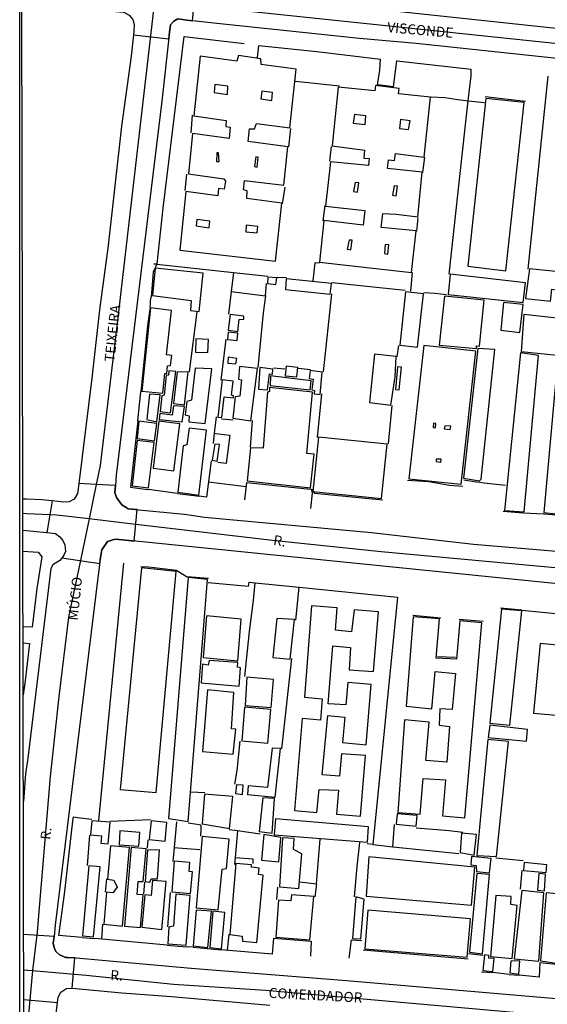
# Model space of a CAD drawing. Units: millimetres. Extents: x 178300 to 180721, y 1671502 to 1674280.
# Drawn here: x 178300 to 178432, y 1673773 to 1674019 of the extents above; entities that cross this region are included whole.
import ezdxf
from ezdxf.enums import TextEntityAlignment as Align

# ---------------------------------------------------------------- set-up
doc = ezdxf.new("R2010")
doc.units = ezdxf.units.MM
doc.header["$MEASUREMENT"] = 0
for name, color, linetype in [('IMAGEM', 7, 'Continuous'), ('V-CRUZAMENTO', 1, 'Continuous'), ('V-EDIFICACAO', 7, 'Continuous'), ('V-EIXO_DE_LOGRADOURO', 3, 'Continuous'), ('V-LOTE', 1, 'Continuous'), ('V-NOME_DOS_LOGRADOUROS', 7, 'Continuous'), ('V-QUADRA', 2, 'Continuous'), ('V-TESTADA', 250, 'Continuous'), ('X-LIMITE_5000', 7, 'Continuous')]:
    doc.layers.add(name, color=color, linetype=linetype)
picture_1 = doc.add_image_def('image1.jpg', size_in_pixel=(4029, 4627))

msp = doc.modelspace()

# ---------------------------------------------------------------- linework, layer by layer
at = {"layer": 'V-CRUZAMENTO'}
for points in [[(178328.74, 1674018.69), (178329.02, 1674017.4), (178328.94, 1674015.79), (178328.94, 1674015.79), (178328.9, 1674014.83), (178337.71, 1674013.82), (178337.83, 1674014.84), (178338.12, 1674017.36), (178338.99, 1674018.27), (178339.95, 1674018.81), (178342.22, 1674018.54), (178342.22, 1674018.54), (178343.6, 1674018.38), (178344.35, 1674026.14)], [(178301.5, 1673773.88), (178309.95, 1673773.07), (178310.12, 1673774.45), (178310.75, 1673775.66), (178312.04, 1673776.51), (178312.14, 1673776.57), (178313.61, 1673776.73), (178314.28, 1673784.26), (178312.5, 1673784.32), (178311.91, 1673784.34), (178310.37, 1673785.11), (178309.51, 1673785.89), (178309.06, 1673786.83), (178308.88, 1673787.97), (178309.05, 1673789.57), (178301.47, 1673790.11)]]:
    msp.add_lwpolyline(points, dxfattribs=at)
for points in [[(178337.83, 1674014.84), (178337.83, 1674014.84)], [(178320.61, 1673883.77), (178320.61, 1673883.77), (178320.97, 1673886.21), (178322.43, 1673888.26), (178324.31, 1673888.85), (178326.13, 1673888.67), (178326.13, 1673888.67), (178329.03, 1673888.38), (178329.82, 1673896.24), (178327.57, 1673896.46), (178327.05, 1673896.77), (178327.05, 1673896.77), (178325.98, 1673897.42), (178324.67, 1673899.25), (178324.27, 1673900.5), (178324.4, 1673902.27), (178324.4, 1673902.27), (178319.59, 1673902.52), (178319.59, 1673902.52), (178315.22, 1673902.75), (178315.22, 1673902.75), (178314.91, 1673900.26), (178314.08, 1673898.83), (178312.85, 1673898.18), (178311.38, 1673898.06), (178308.59, 1673898.4), (178308.02, 1673894.94), (178307.28, 1673890.52), (178309.4, 1673890.3), (178310.51, 1673889.45), (178311.26, 1673888.54), (178311.78, 1673887.43), (178311.9, 1673885.79), (178311.49, 1673884.88), (178310.97, 1673884.16), (178320.47, 1673882.79), (178320.59, 1673883.77)], [(178308.59, 1673898.4), (178308.59, 1673898.4)], [(178308.02, 1673894.94), (178308.02, 1673894.94)], [(178307.28, 1673890.52), (178307.28, 1673890.52)], [(178311.49, 1673884.88), (178311.49, 1673884.88)]]:
    msp.add_lwpolyline(points, close=True, dxfattribs=at)
at = {"layer": 'V-EDIFICACAO'}
for points in [[(178357.18, 1673974), (178357.31, 1673975.88), (178356.37, 1673976.09), (178356.62, 1673978.48), (178366.43, 1673977.28), (178367.41, 1673986.87), (178357.56, 1673988.24), (178357.82, 1673991.39), (178359.1, 1673991.39), (178359.61, 1673992.71), (178367.96, 1673991.61), (178369.5, 1674006.27), (178360.8, 1674007.46), (178360.67, 1674008.87), (178355.09, 1674009.68), (178354.71, 1674008.31), (178345.54, 1674009.55), (178343.97, 1673994.59), (178352.02, 1673993.48), (178351.98, 1673991.95), (178353, 1673991.78), (178352.79, 1673988.96), (178343.63, 1673990.2), (178342.6, 1673980.1), (178351.47, 1673978.86), (178351.89, 1673978.31), (178351.55, 1673976.3), (178350.1, 1673976.47), (178349.93, 1673974.64), (178341.92, 1673975.71), (178340.47, 1673961.05), (178364.34, 1673958.28), (178365.92, 1673972.81), (178357.18, 1673974)], [(178349.21, 1674002.47), (178349.04, 1674000.43), (178352.32, 1673999.96), (178352.45, 1674002.05), (178349.21, 1674002.47)], [(178360.93, 1674000.81), (178360.67, 1673998.85), (178363.4, 1673998.47), (178363.61, 1674000.43), (178360.93, 1674000.81)], [(178392.56, 1673983.59), (178394.07, 1673983.48), (178394.26, 1673985.19), (178401.48, 1673984.32), (178403, 1673999.31), (178395.07, 1674000.13), (178395.24, 1674001.41), (178389.34, 1674002.17), (178389.17, 1674000.85), (178380.02, 1674001.8), (178378.47, 1673987.12), (178386.56, 1673986.02), (178386.41, 1673984.07), (178387.72, 1673983.93), (178387.59, 1673982.23), (178378.1, 1673983.15), (178376.85, 1673972.06), (178386.65, 1673970.95), (178386.23, 1673967.27), (178376.45, 1673968.49), (178375.33, 1673958.02), (178398.33, 1673955.5), (178399.42, 1673965.9), (178390.69, 1673966.71), (178391.17, 1673970.18), (178394.49, 1673970.02), (178399.91, 1673969.4), (178400.95, 1673980.53), (178392.32, 1673981.46), (178392.56, 1673983.59)], [(178416.85, 1673998.98), (178412.33, 1673957.08), (178421.88, 1673955.89), (178426.4, 1673997.96), (178416.85, 1673998.98)], [(178384.03, 1673994.93), (178383.73, 1673992.76), (178386.72, 1673992.42), (178386.93, 1673994.63), (178384.03, 1673994.93)], [(178395.54, 1673993.69), (178395.28, 1673991.48), (178397.58, 1673991.18), (178397.97, 1673993.4), (178395.54, 1673993.69)], [(178350.1, 1673985.34), (178349.72, 1673985.34), (178349.64, 1673983.21), (178350.27, 1673983.21), (178350.1, 1673985.34)], [(178359.14, 1673981.93), (178359.78, 1673981.8), (178360.03, 1673984.27), (178359.4, 1673984.36), (178359.14, 1673981.93)], [(178384.2, 1673977.97), (178383.82, 1673975.75), (178384.84, 1673975.58), (178385.18, 1673977.84), (178384.2, 1673977.97)], [(178393.96, 1673977.11), (178393.58, 1673974.77), (178394.47, 1673974.6), (178394.77, 1673977.03), (178393.96, 1673977.11)], [(178344.69, 1673968.72), (178344.52, 1673967.1), (178347.8, 1673966.67), (178347.97, 1673968.33), (178344.69, 1673968.72)], [(178357.05, 1673967.31), (178356.97, 1673965.61), (178359.74, 1673965.35), (178359.91, 1673966.93), (178357.05, 1673967.31)], [(178382.75, 1673963.56), (178382.2, 1673961.3), (178383.14, 1673961.17), (178383.48, 1673963.52), (178382.75, 1673963.56)], [(178391.7, 1673962.5), (178391.53, 1673960.19), (178392.38, 1673960.07), (178392.64, 1673962.41), (178391.7, 1673962.5)], [(178334.33, 1673956.57), (178333.61, 1673949.71), (178343.33, 1673948.47), (178343.11, 1673946), (178345.25, 1673945.7), (178346.31, 1673955.29), (178334.33, 1673956.57)], [(178427.76, 1673956.4), (178426.74, 1673948.94), (178432.96, 1673948.3), (178433.34, 1673951.29), (178436.63, 1673950.73), (178436.41, 1673948.05), (178441.74, 1673947.66), (178442.46, 1673954.87), (178427.76, 1673956.4)], [(178362.46, 1673954.31), (178362.34, 1673952.73), (178364.42, 1673952.48), (178364.64, 1673954.14), (178362.46, 1673954.31)], [(178367.02, 1673953.93), (178366.81, 1673951.2), (178378.02, 1673950.05), (178378.36, 1673952.69), (178367.02, 1673953.93)], [(178407.98, 1673955.04), (178407.43, 1673949.96), (178426.14, 1673948), (178426.74, 1673952.86), (178407.98, 1673955.04)], [(178396.77, 1673950.65), (178395.41, 1673937.35), (178399.76, 1673936.79), (178401.25, 1673950.13), (178396.77, 1673950.65)], [(178406.53, 1673949.54), (178405.21, 1673937.35), (178414.51, 1673936.45), (178414.51, 1673937.18), (178415.23, 1673937.05), (178416.47, 1673948.56), (178406.53, 1673949.54)], [(178333.18, 1673946.68), (178330.97, 1673925.84), (178336.21, 1673925.29), (178336.68, 1673930.23), (178337.23, 1673930.27), (178337.36, 1673932.19), (178338.17, 1673932.23), (178338.43, 1673934.71), (178337.15, 1673934.88), (178338.34, 1673946), (178333.18, 1673946.68)], [(178421.28, 1673948), (178420.56, 1673941.06), (178425.37, 1673940.46), (178426.14, 1673947.45), (178421.28, 1673948)], [(178353, 1673944.98), (178352.49, 1673941.06), (178354.92, 1673940.76), (178355.26, 1673943.74), (178356.41, 1673943.78), (178356.45, 1673944.59), (178353, 1673944.98)], [(178426.35, 1673944.98), (178425.67, 1673935.77), (178440.42, 1673934.24), (178441.36, 1673943.32), (178426.35, 1673944.98)], [(178352.49, 1673940.54), (178352.36, 1673938.75), (178354.79, 1673938.46), (178354.96, 1673940.29), (178352.49, 1673940.54)], [(178344.48, 1673938.88), (178344.39, 1673935.6), (178347.46, 1673935.47), (178347.63, 1673938.71), (178344.48, 1673938.88)], [(178401.38, 1673937.26), (178397.63, 1673903.89), (178410.71, 1673902.57), (178414.38, 1673935.86), (178401.38, 1673937.26)], [(178352.53, 1673934.36), (178352.41, 1673932.83), (178354.45, 1673932.66), (178354.71, 1673934.02), (178352.53, 1673934.36)], [(178389.1, 1673935.09), (178387.82, 1673922.98), (178393.11, 1673922.35), (178394.22, 1673929.38), (178394.43, 1673934.45), (178389.1, 1673935.09)], [(178414.85, 1673936.45), (178411.27, 1673904.06), (178415.23, 1673903.42), (178415.66, 1673903.81), (178419.07, 1673936.2), (178414.85, 1673936.45)], [(178425.54, 1673935.39), (178421.54, 1673896.05), (178426.4, 1673895.71), (178429.98, 1673934.75), (178425.54, 1673935.39)], [(178434.79, 1673934.36), (178431.34, 1673895.49), (178435.9, 1673895.02), (178436.16, 1673896.18), (178436.54, 1673896.26), (178440.16, 1673933.77), (178434.79, 1673934.36)], [(178355.35, 1673932.02), (178355.09, 1673928.82), (178355.82, 1673928.65), (178355.47, 1673924.6), (178354.24, 1673924.43), (178353.68, 1673919.06), (178358.2, 1673918.38), (178359.82, 1673931.51), (178355.35, 1673932.02)], [(178360.42, 1673931.72), (178360.08, 1673926.35), (178362.34, 1673926.14), (178362.85, 1673930.15), (178363.61, 1673930.06), (178363.7, 1673931.34), (178360.42, 1673931.72)], [(178367.02, 1673932.11), (178366.77, 1673929.63), (178369.71, 1673929.38), (178369.92, 1673931.76), (178367.02, 1673932.11)], [(178394.81, 1673931.94), (178394.3, 1673926.22), (178395.24, 1673926.14), (178395.84, 1673931.85), (178394.81, 1673931.94)], [(178337.66, 1673929.85), (178337.06, 1673929.76), (178336.59, 1673924.82), (178335.95, 1673924.69), (178335.53, 1673920.73), (178338.13, 1673920.38), (178339.45, 1673930.78), (178337.7, 1673930.87), (178337.66, 1673929.85)], [(178339.83, 1673930.61), (178338.89, 1673922.73), (178341.66, 1673922.43), (178342.52, 1673930.66), (178339.83, 1673930.61)], [(178344.31, 1673931.55), (178343.41, 1673923.62), (178342.18, 1673923.28), (178341.79, 1673919.92), (178342.82, 1673919.66), (178342.73, 1673918.13), (178346.82, 1673917.78), (178348.48, 1673931.38), (178344.31, 1673931.55)], [(178363.1, 1673929.63), (178362.98, 1673927.25), (178372.99, 1673926.14), (178373.25, 1673928.44), (178363.1, 1673929.63)], [(178372.99, 1673930.96), (178372.74, 1673928.99), (178373.76, 1673928.82), (178373.42, 1673926.14), (178374.06, 1673925.97), (178374.01, 1673925.16), (178375.46, 1673925.03), (178376.02, 1673930.61), (178372.99, 1673930.96)], [(178351.04, 1673928.7), (178349.93, 1673919.32), (178350.96, 1673919.23), (178351.55, 1673924.39), (178353.85, 1673924.14), (178353.85, 1673924.69), (178353.39, 1673924.82), (178353.77, 1673928.36), (178351.04, 1673928.7)], [(178332.88, 1673925.12), (178332.2, 1673918.72), (178334.72, 1673918.21), (178335.57, 1673924.9), (178332.88, 1673925.12)], [(178361.23, 1673911.6), (178358.12, 1673911.69), (178357.26, 1673903.42), (178373.12, 1673901.67), (178373.97, 1673910.11), (178372.18, 1673910.28), (178373.55, 1673925.58), (178362.85, 1673926.78), (178362.81, 1673925.76), (178362.34, 1673925.54), (178361.23, 1673911.6)], [(178338.85, 1673922.17), (178338.51, 1673919.87), (178335.44, 1673920.21), (178335.31, 1673918.77), (178341.07, 1673918.21), (178341.62, 1673921.96), (178338.85, 1673922.17)], [(178330.24, 1673918.3), (178329.77, 1673914.03), (178334.12, 1673913.44), (178334.72, 1673917.78), (178330.24, 1673918.3)], [(178335.19, 1673918.34), (178333.78, 1673906.58), (178338.94, 1673905.89), (178340.47, 1673917.7), (178335.19, 1673918.34)], [(178403.76, 1673917.83), (178403.72, 1673916.76), (178404.28, 1673916.63), (178404.4, 1673917.74), (178403.76, 1673917.83)], [(178406.58, 1673917.19), (178406.45, 1673916.46), (178407.98, 1673916.29), (178408.11, 1673917.06), (178406.58, 1673917.19)], [(178342.82, 1673916.59), (178342.18, 1673912.41), (178341.32, 1673912.2), (178340, 1673900.61), (178345.2, 1673899.88), (178347.16, 1673916.12), (178342.82, 1673916.59)], [(178329.77, 1673913.52), (178328.54, 1673902.19), (178332.67, 1673901.67), (178334.08, 1673913.01), (178329.77, 1673913.52)], [(178349.21, 1673912.63), (178348.57, 1673908.58), (178349.76, 1673908.32), (178350.36, 1673912.5), (178349.21, 1673912.63)], [(178375.08, 1673914.38), (178373.67, 1673900.74), (178390.81, 1673898.99), (178392.21, 1673912.59), (178375.08, 1673914.38)], [(178404.45, 1673908.88), (178404.45, 1673908.28), (178405.64, 1673908.07), (178405.73, 1673908.83), (178404.45, 1673908.88)], [(178325.55, 1673826.36), (178334.55, 1673825.59), (178339.58, 1673880.75), (178330.92, 1673881.68), (178325.55, 1673826.36)], [(178342.52, 1673879.25), (178337.62, 1673819.07), (178342.56, 1673818.35), (178347.33, 1673878.79), (178342.52, 1673879.25)], [(178373.33, 1673872.22), (178371.59, 1673849.38), (178375.98, 1673848.95), (178375.59, 1673843.67), (178370.99, 1673844.05), (178369.11, 1673821.08), (178374.65, 1673820.56), (178375.21, 1673826.36), (178380.07, 1673826.15), (178379.6, 1673820.18), (178385.57, 1673819.63), (178386.8, 1673834.8), (178380.83, 1673835.27), (178380.32, 1673829.64), (178376.02, 1673829.98), (178377.38, 1673844.82), (178381.64, 1673844.35), (178381.09, 1673838.04), (178387.01, 1673837.49), (178388.21, 1673852.53), (178382.37, 1673853.09), (178381.9, 1673847.5), (178377.51, 1673847.71), (178378.66, 1673862.21), (178383.09, 1673861.78), (178382.75, 1673856.24), (178388.85, 1673855.77), (178390.04, 1673870.73), (178383.95, 1673871.24), (178383.31, 1673865.74), (178379.34, 1673866.13), (178379.77, 1673871.67), (178373.33, 1673872.22)], [(178417.83, 1673842.9), (178422.86, 1673842.39), (178425.84, 1673870.94), (178420.77, 1673871.37), (178417.83, 1673842.9)], [(178347.08, 1673869.67), (178346.27, 1673859.27), (178354.92, 1673858.46), (178355.77, 1673868.9), (178347.08, 1673869.67)], [(178364.64, 1673869.03), (178363.7, 1673859.27), (178368, 1673858.88), (178369.07, 1673868.77), (178364.64, 1673869.03)], [(178409.52, 1673858.84), (178404.45, 1673859.14), (178405.3, 1673868.94), (178398.69, 1673869.49), (178396.99, 1673847.16), (178403.38, 1673846.48), (178404.19, 1673855.77), (178409.26, 1673855.3), (178408.45, 1673846.31), (178405.38, 1673846.48), (178405.17, 1673842.39), (178407.81, 1673842.09), (178407.13, 1673833.14), (178401.89, 1673833.56), (178402.74, 1673843.15), (178396.52, 1673843.75), (178394.86, 1673820.61), (178400.44, 1673820.14), (178401.21, 1673829.09), (178406.75, 1673828.75), (178406.02, 1673819.71), (178411.65, 1673819.24), (178415.83, 1673867.96), (178410.37, 1673868.47), (178409.52, 1673858.84)], [(178430.45, 1673862.8), (178428.78, 1673845.41), (178438.2, 1673844.52), (178439.91, 1673861.87), (178430.45, 1673862.8)], [(178347.8, 1673858.58), (178347.55, 1673857.39), (178346.14, 1673857.6), (178345.8, 1673853), (178355.26, 1673852.1), (178355.64, 1673856.71), (178354.83, 1673856.92), (178354.92, 1673858.03), (178347.8, 1673858.58)], [(178357.22, 1673854.41), (178356.75, 1673847.33), (178363.23, 1673846.78), (178363.83, 1673853.77), (178357.22, 1673854.41)], [(178347.33, 1673851.25), (178346.14, 1673835.82), (178353.77, 1673835.18), (178354.45, 1673841.36), (178353.34, 1673841.45), (178353.98, 1673850.57), (178347.33, 1673851.25)], [(178356.62, 1673846.91), (178355.9, 1673838.47), (178362.42, 1673837.91), (178363.19, 1673846.31), (178356.62, 1673846.91)], [(178417.83, 1673842.39), (178417.45, 1673839.32), (178427.04, 1673838.38), (178427.29, 1673841.28), (178417.83, 1673842.39)], [(178417.36, 1673838.81), (178414.59, 1673809.82), (178419.53, 1673809.57), (178422.48, 1673838.34), (178417.36, 1673838.81)], [(178357.48, 1673827.26), (178357.39, 1673825.08), (178364.25, 1673824.44), (178365.58, 1673836.59), (178363.53, 1673836.63), (178362.34, 1673826.83), (178357.48, 1673827.26)], [(178354.58, 1673827.47), (178354.37, 1673825.3), (178356.11, 1673825.08), (178356.24, 1673827.38), (178354.58, 1673827.47)], [(178346.61, 1673825.17), (178346.05, 1673817.71), (178352.83, 1673816.6), (178353.68, 1673824.53), (178346.61, 1673825.17)], [(178361.19, 1673824.27), (178360.29, 1673815.83), (178363.53, 1673815.45), (178364.13, 1673824.06), (178361.19, 1673824.27)], [(178364.38, 1673818.99), (178364.04, 1673815.02), (178387.31, 1673813.19), (178387.53, 1673817.03), (178364.38, 1673818.99)], [(178394.73, 1673820.22), (178394.47, 1673817.62), (178399.46, 1673817.16), (178399.67, 1673819.8), (178394.73, 1673820.22)], [(178318.52, 1673818.52), (178318.18, 1673815.02), (178320.87, 1673814.77), (178320.74, 1673812.94), (178322.53, 1673812.77), (178323.04, 1673818.14), (178318.52, 1673818.52)], [(178333.27, 1673818.48), (178332.8, 1673813.79), (178336.81, 1673813.45), (178337.23, 1673818.09), (178333.27, 1673818.48)], [(178325.51, 1673815.96), (178325.3, 1673812.51), (178330.24, 1673812.13), (178330.5, 1673815.54), (178325.51, 1673815.96)], [(178346.01, 1673814.56), (178344.56, 1673796.74), (178350.02, 1673796.23), (178351, 1673806.41), (178352.15, 1673806.59), (178352.75, 1673813.92), (178346.01, 1673814.56)], [(178361.44, 1673815.07), (178360.89, 1673808.67), (178365.19, 1673808.29), (178365.66, 1673814.34), (178361.44, 1673815.07)], [(178366.13, 1673814.26), (178365.32, 1673802.02), (178370.18, 1673801.6), (178370.9, 1673810.29), (178368.81, 1673811.32), (178368.99, 1673814.09), (178366.13, 1673814.26)], [(178410.75, 1673815.41), (178410.41, 1673810.55), (178413.95, 1673809.91), (178414.55, 1673815.11), (178410.75, 1673815.41)], [(178323.17, 1673812.25), (178322.44, 1673803.9), (178323.98, 1673803.69), (178324.79, 1673801.9), (178323.72, 1673800.53), (178322.19, 1673800.7), (178321.46, 1673792.69), (178326.15, 1673792.22), (178327.86, 1673811.87), (178323.17, 1673812.25)], [(178328.32, 1673811.83), (178326.66, 1673792.18), (178330.63, 1673791.84), (178331.27, 1673799.98), (178329.82, 1673800.11), (178330.07, 1673803.35), (178331.31, 1673803.35), (178332.03, 1673811.53), (178328.32, 1673811.83)], [(178332.42, 1673811.15), (178331.82, 1673803.3), (178332.97, 1673803.13), (178333.27, 1673804.03), (178334.89, 1673803.99), (178335.4, 1673811.23), (178332.42, 1673811.15)], [(178387.65, 1673809.53), (178386.97, 1673799.68), (178413.27, 1673797.42), (178414.08, 1673806.93), (178387.65, 1673809.53)], [(178413.27, 1673809.57), (178413.1, 1673807.52), (178414.46, 1673807.35), (178414.51, 1673805.82), (178417.79, 1673805.48), (178418.17, 1673809.06), (178413.27, 1673809.57)], [(178317.71, 1673807.27), (178316.13, 1673789.75), (178318.95, 1673789.49), (178320.57, 1673806.97), (178317.71, 1673807.27)], [(178339.06, 1673808.42), (178338.43, 1673800.75), (178343.16, 1673800.32), (178343.63, 1673805.73), (178342.82, 1673805.82), (178342.99, 1673808.12), (178339.06, 1673808.42)], [(178354.41, 1673807.86), (178352.92, 1673790.09), (178356.03, 1673789.71), (178356.11, 1673788.43), (178359.69, 1673788.09), (178361.27, 1673804.92), (178360.12, 1673805.05), (178360.25, 1673806.67), (178358.37, 1673806.88), (178358.33, 1673807.52), (178354.41, 1673807.86)], [(178426.4, 1673808.12), (178426.27, 1673806.12), (178431.94, 1673805.56), (178432.11, 1673807.52), (178426.4, 1673808.12)], [(178414.63, 1673805.35), (178412.76, 1673785.66), (178416, 1673785.23), (178417.79, 1673805.05), (178414.63, 1673805.35)], [(178430.1, 1673805.31), (178429.76, 1673801.21), (178431.51, 1673801), (178431.77, 1673805.18), (178430.1, 1673805.31)], [(178333.61, 1673803.56), (178333.31, 1673799.85), (178331.73, 1673799.98), (178331.01, 1673791.92), (178335.95, 1673791.37), (178337.02, 1673803.3), (178333.61, 1673803.56)], [(178339.45, 1673800.15), (178338.85, 1673792.22), (178337.74, 1673791.97), (178337.49, 1673787.75), (178342.05, 1673787.41), (178343.07, 1673799.85), (178339.45, 1673800.15)], [(178368.3, 1673800.02), (178368.18, 1673798.49), (178365.06, 1673798.66), (178364.42, 1673789.41), (178372.95, 1673788.73), (178373.89, 1673799.55), (178368.3, 1673800.02)], [(178384.37, 1673799.47), (178383.56, 1673789.11), (178385.61, 1673788.98), (178386.46, 1673798.91), (178384.37, 1673799.47)], [(178419.32, 1673799.81), (178418, 1673784.63), (178423.41, 1673784.08), (178424.69, 1673797.34), (178423.07, 1673797.63), (178423.2, 1673799.6), (178419.32, 1673799.81)], [(178425.8, 1673801.13), (178423.92, 1673784.04), (178430.1, 1673783.44), (178431.3, 1673800.53), (178425.8, 1673801.13)], [(178431.89, 1673800.49), (178430.49, 1673783.48), (178435.05, 1673782.89), (178436.37, 1673800.06), (178431.89, 1673800.49)], [(178344.52, 1673796.19), (178343.75, 1673787.23), (178347.46, 1673786.85), (178348.36, 1673795.93), (178344.52, 1673796.19)], [(178348.74, 1673795.89), (178347.93, 1673786.89), (178350.83, 1673786.55), (178351.72, 1673795.63), (178348.74, 1673795.89)], [(178387.36, 1673796.14), (178386.63, 1673786.51), (178412.16, 1673784.42), (178413.01, 1673794.05), (178387.36, 1673796.14)], [(178417.57, 1673784.21), (178417.62, 1673784.89), (178416.51, 1673785.02), (178416.12, 1673781.14), (178418.6, 1673780.84), (178418.9, 1673784.12), (178417.57, 1673784.21)], [(178423.11, 1673783.4), (178422.86, 1673780.54), (178425.08, 1673780.16), (178425.37, 1673783.48), (178423.11, 1673783.4)]]:
    msp.add_lwpolyline(points, close=True, dxfattribs=at)
at = {"layer": 'V-EIXO_DE_LOGRADOURO'}
for points in [[(178334.16, 1674023.27), (178333.24, 1674015.33)], [(178342.62, 1674022.38), (178469.06, 1674009.07)], [(178333.24, 1674015.33), (178325.09, 1673944.89), (178320.57, 1673907.23), (178319.59, 1673902.52)], [(178319.59, 1673902.52), (178317.8, 1673893.91)], [(178308.02, 1673894.94), (178302.27, 1673895.22), (178301.26, 1673895.27)], [(178317.8, 1673893.91), (178309.7, 1673894.86), (178308.02, 1673894.94)], [(178317.8, 1673893.91), (178315.81, 1673884.35)], [(178326.61, 1673892.88), (178317.8, 1673893.91)], [(178455.81, 1673879.67), (178390.71, 1673885.7), (178363.6, 1673888.54), (178326.61, 1673892.88)], [(178315.81, 1673884.35), (178312.68, 1673869.34), (178310.23, 1673849.55), (178308.08, 1673829.53), (178304.74, 1673789.88)], [(178304.74, 1673789.88), (178304.7, 1673789.35), (178303.64, 1673781.09)], [(178301.48, 1673781.28), (178302.49, 1673781.19), (178303.64, 1673781.09)], [(178303.64, 1673781.09), (178301.53, 1673757.29)], [(178303.64, 1673781.09), (178312.26, 1673780.33)], [(178312.26, 1673780.33), (178317.12, 1673779.9), (178338.88, 1673777.68), (178361.87, 1673776.23), (178431.3, 1673770.02), (178478.5, 1673766.8), (178502.1, 1673764.89), (178531.65, 1673762.2)]]:
    msp.add_lwpolyline(points, dxfattribs=at)
at = {"layer": 'V-LOTE'}
for points in [[(178334.8, 1673957.6), (178336.33, 1673971.56), (178341.51, 1674014.39), (178356.5, 1674012.68)], [(178359.87, 1674009.2), (178360.15, 1674012.18)], [(178360.15, 1674012.18), (178374.67, 1674010.68), (178390.58, 1674008.77)], [(178389.84, 1674002.39), (178390.37, 1674006.06), (178390.58, 1674008.77)], [(178393.81, 1674001.85), (178394.6, 1674008.35)], [(178394.59, 1674008.35), (178394.6, 1674008.35)], [(178394.6, 1674008.35), (178413.2, 1674006.26)], [(178412.48, 1673998.4), (178413.22, 1674004.59), (178413.2, 1674006.26)], [(178380.28, 1674002.01), (178369.3, 1674003.18)], [(178427.42, 1673956.33), (178432.44, 1674004.49)], [(178403.21, 1673999.39), (178406.61, 1673999.17), (178409.83, 1673998.68), (178412.48, 1673998.4)], [(178407.68, 1673955.09), (178411.58, 1673990.86), (178412.48, 1673998.4)], [(178412.48, 1673998.4), (178416.49, 1673997.98)], [(178343.58, 1673994.79), (178343.2, 1673990.37)], [(178368.11, 1673991.46), (178367.63, 1673986.89)], [(178378.26, 1673986.93), (178377.82, 1673983.32)], [(178401.16, 1673980.46), (178401.6, 1673984.25)], [(178342.1, 1673980.05), (178341.7, 1673975.95)], [(178366.06, 1673972.6), (178366.74, 1673976.78)], [(178376.65, 1673972.23), (178376.17, 1673968.36)], [(178399.59, 1673965.84), (178399.98, 1673969.15)], [(178334.74, 1673957.53), (178334.07, 1673957.55), (178334.08, 1673957.6)], [(178334.08, 1673957.6), (178334.74, 1673957.53)], [(178334.74, 1673957.53), (178353.88, 1673955.48)], [(178375.34, 1673957.83), (178374.19, 1673957.89), (178373.63, 1673953.41)], [(178353.88, 1673955.48), (178353.29, 1673950.72)], [(178353.88, 1673955.48), (178362.4, 1673954.57)], [(178364.75, 1673954.35), (178367.1, 1673954.2)], [(178398.14, 1673950.8), (178398.56, 1673955.47)], [(178361.83, 1673949.63), (178362.11, 1673952.75)], [(178378.37, 1673952.96), (178396.75, 1673951.07)], [(178333.03, 1673946.75), (178333.12, 1673947.76), (178333.17, 1673948.31), (178333.27, 1673949.37)], [(178353.29, 1673950.72), (178352.59, 1673945.06)], [(178353.29, 1673950.72), (178361.83, 1673949.63)], [(178361.83, 1673949.63), (178361.27, 1673945.36), (178359.95, 1673931.75)], [(178376.33, 1673930.64), (178378.37, 1673950.14)], [(178401.36, 1673950.46), (178404.17, 1673950.31), (178407.02, 1673949.94)], [(178342.85, 1673930.69), (178344.83, 1673945.62)], [(178351.92, 1673938.85), (178350.66, 1673928.59)], [(178394.71, 1673934.39), (178395.11, 1673937.26)], [(178363.85, 1673931.62), (178366.64, 1673931.37)], [(178370.06, 1673931.6), (178373.09, 1673931.27)], [(178329.98, 1673918.43), (178330.69, 1673925.64)], [(178375.85, 1673925.13), (178374.77, 1673914.24)], [(178392.55, 1673912.68), (178393.51, 1673922.25)], [(178349.51, 1673919.43), (178349.05, 1673915.32)], [(178353.81, 1673918.56), (178350.9, 1673918.82)], [(178358.07, 1673911.81), (178358.63, 1673918.54)], [(178349.05, 1673915.32), (178348.75, 1673912.73)], [(178349.05, 1673915.32), (178350.11, 1673915.19), (178352.95, 1673914.84), (178352.01, 1673907.73), (178349.94, 1673908)], [(178348.25, 1673908.41), (178347.13, 1673899.31)], [(178357.01, 1673901.93), (178347.61, 1673903.08)], [(178356.71, 1673898.68), (178357.18, 1673903.02)], [(178415.35, 1673903.06), (178416.41, 1673902.94), (178421.79, 1673902.35)], [(178339.88, 1673900.29), (178333.8, 1673901.1), (178332.79, 1673901.24)], [(178373.27, 1673901.36), (178373.46, 1673900.36), (178373.05, 1673896.53)], [(178347.13, 1673899.31), (178345.31, 1673899.56)], [(178426.17, 1673895.47), (178431.33, 1673895.21)], [(178301.28, 1673885.84), (178305.13, 1673885.61), (178306.05, 1673884.44), (178304.77, 1673876.52), (178303.58, 1673866.87)], [(178320.28, 1673818.61), (178326.48, 1673882.88)], [(178339.75, 1673881.02), (178342.28, 1673879.44)], [(178347.51, 1673878), (178357.57, 1673877.15)], [(178356.7, 1673854.52), (178357.89, 1673865.81), (178358.88, 1673873.56), (178359.24, 1673877.95)], [(178357.57, 1673877.15), (178357.81, 1673878.1)], [(178357.81, 1673878.1), (178359.24, 1673877.95)], [(178359.24, 1673877.95), (178370.27, 1673876.83)], [(178369.43, 1673868.66), (178370.27, 1673876.83)], [(178370.27, 1673876.83), (178394.82, 1673874.34)], [(178394.82, 1673874.34), (178388.67, 1673812.54)], [(178425.86, 1673871.14), (178446.13, 1673869.14)], [(178303.57, 1673866.85), (178301.32, 1673866.95)], [(178301.33, 1673862.92), (178302.91, 1673862.81)], [(178302.91, 1673862.81), (178301.76, 1673852.81)], [(178365.92, 1673836.46), (178368.4, 1673859.07)], [(178301.76, 1673852.81), (178301.36, 1673849.93)], [(178301.35, 1673850.43), (178301.35, 1673850.41)], [(178354.22, 1673827.66), (178354.76, 1673831.1), (178355.49, 1673838.38)], [(178343.2, 1673825.75), (178346.73, 1673825.53)], [(178316.09, 1673789.36), (178310.27, 1673789.87), (178311.66, 1673800.16), (178313.78, 1673818.45), (178313.9, 1673819.47)], [(178313.9, 1673819.47), (178314.9, 1673819.34), (178318.49, 1673818.95)], [(178323.07, 1673818.38), (178333.18, 1673818.81)], [(178339.6, 1673818.27), (178339.03, 1673811.79)], [(178345.81, 1673817.43), (178344.81, 1673817.58), (178342.56, 1673817.91)], [(178345.74, 1673814.64), (178345.79, 1673816.43), (178345.81, 1673817.43)], [(178352.8, 1673816.35), (178354.86, 1673816.05)], [(178393.71, 1673813.05), (178394.01, 1673817.61)], [(178399.47, 1673816.77), (178407.69, 1673816.09), (178411.07, 1673815.62)], [(178317.95, 1673814.9), (178317.34, 1673807.34)], [(178332.51, 1673813.76), (178332.28, 1673811.64)], [(178354.86, 1673816.05), (178354.77, 1673814.99), (178354.29, 1673809.36)], [(178354.86, 1673816.05), (178360.49, 1673815.23)], [(178374.55, 1673802.74), (178374.64, 1673803.73), (178375.51, 1673813.89)], [(178339.03, 1673811.79), (178338.73, 1673808.34)], [(178339.03, 1673811.79), (178340.04, 1673811.71), (178345.47, 1673811.3)], [(178384.09, 1673799.51), (178384.73, 1673807.11), (178385.41, 1673813.04)], [(178388.67, 1673812.54), (178387.2, 1673812.75)], [(178388.67, 1673812.54), (178393.65, 1673812.03)], [(178393.65, 1673812.03), (178393.71, 1673813.05)], [(178393.65, 1673812.03), (178410.11, 1673810.34)], [(178354.29, 1673809.36), (178354.14, 1673807.57)], [(178354.29, 1673809.36), (178358.72, 1673809.01), (178358.65, 1673807.81)], [(178419.37, 1673809.26), (178426.17, 1673808.55)], [(178321.9, 1673800.7), (178322.23, 1673804.01)], [(178425.83, 1673806.14), (178425.45, 1673801.43)], [(178331.6, 1673803.2), (178331.39, 1673800.24)], [(178364.64, 1673798.84), (178364.91, 1673801.95)], [(178370.43, 1673803.24), (178374.55, 1673802.74), (178374.13, 1673799.51)], [(178337.46, 1673791.99), (178338.13, 1673800.59)], [(178321.17, 1673792.71), (178320.9, 1673788.94)], [(178337.27, 1673787.44), (178319.23, 1673789.08)], [(178352.66, 1673790.21), (178352.28, 1673786.15)], [(178363.61, 1673785.17), (178363.87, 1673788.14), (178363.96, 1673789.14)], [(178343.81, 1673786.91), (178342.03, 1673787.01)], [(178373.21, 1673788.44), (178373.07, 1673784.66)], [(178383.2, 1673788.75), (178382.69, 1673784.16)], [(178363.61, 1673785.17), (178350.71, 1673786.26)], [(178430.35, 1673783.07), (178430.13, 1673779.45)], [(178422.71, 1673780.14), (178418.63, 1673780.59)], [(178430.13, 1673779.45), (178425.2, 1673779.95)]]:
    msp.add_lwpolyline(points, dxfattribs=at)
at = {"layer": 'V-QUADRA'}
for points in [[(178379.81, 1674022.38), (178469.49, 1674012.79), (178469.49, 1674012.79), (178483.35, 1674011.31), (178483.35, 1674011.31), (178509.2, 1674008.55), (178527.96, 1674006.84), (178537.34, 1674005.62), (178559.26, 1674003.47), (178560.24, 1674003.49), (178560.24, 1674003.49), (178560.49, 1674003.49), (178561.72, 1674004.12), (178563.15, 1674005.33), (178563.47, 1674007.96), (178563.47, 1674007.96), (178577.38, 1674120.47)], [(178301.01, 1674022.82), (178308.31, 1674021.97), (178325.36, 1674020.58), (178326.52, 1674020.49), (178327.79, 1674019.8), (178328.74, 1674018.69), (178329.02, 1674017.4), (178328.94, 1674015.79), (178328.9, 1674014.83), (178328.34, 1674009.5), (178325.88, 1673992.04), (178322.6, 1673962.2), (178320.38, 1673946.15), (178318.48, 1673929.07), (178315.22, 1673902.75), (178314.91, 1673900.26), (178314.08, 1673898.83), (178312.85, 1673898.18), (178311.38, 1673898.06), (178308.59, 1673898.4), (178305.99, 1673898.71), (178302.26, 1673898.82), (178301.25, 1673898.85)], [(178440.91, 1674008.27), (178399.49, 1674012.67), (178385.31, 1674013.95), (178349.66, 1674017.65), (178342.22, 1674018.54), (178342.22, 1674018.54), (178339.95, 1674018.81), (178338.99, 1674018.27), (178338.12, 1674017.36), (178337.83, 1674014.84), (178337.83, 1674014.84), (178335.94, 1673998.29), (178335.94, 1673998.29), (178324.59, 1673904.86), (178324.4, 1673902.27), (178324.4, 1673902.27), (178324.27, 1673900.5), (178324.67, 1673899.25), (178325.98, 1673897.42), (178327.05, 1673896.77), (178327.05, 1673896.77), (178327.57, 1673896.46), (178341.59, 1673895.08), (178346.61, 1673894.34), (178388.29, 1673890.5), (178388.29, 1673890.5), (178413.76, 1673887.64), (178434.52, 1673885.84)], [(178301.27, 1673891.14), (178307.28, 1673890.52), (178309.4, 1673890.3), (178310.51, 1673889.45), (178311.26, 1673888.54), (178311.78, 1673887.43), (178311.9, 1673885.79), (178311.49, 1673884.88), (178311.42, 1673884.72), (178310.47, 1673883.53), (178308.76, 1673882.48), (178308.25, 1673881.57), (178302.54, 1673834.12), (178301.95, 1673830.26), (178301.41, 1673823.35), (178301.41, 1673823.35), (178301.41, 1673823.35), (178301.41, 1673823.35)], [(178455.4, 1673875.61), (178326.13, 1673888.67), (178326.13, 1673888.67), (178324.31, 1673888.85), (178322.43, 1673888.26), (178320.97, 1673886.21), (178320.61, 1673883.77), (178320.61, 1673883.77), (178320.05, 1673879.9), (178309.35, 1673792.42), (178309.05, 1673789.57), (178309.05, 1673789.57), (178308.88, 1673787.97), (178309.06, 1673786.83), (178309.51, 1673785.89), (178310.37, 1673785.11), (178311.91, 1673784.34), (178312.5, 1673784.32), (178312.5, 1673784.32), (178314.58, 1673784.25), (178343.32, 1673781.71), (178382.03, 1673778.6), (178435.42, 1673774.01)], [(178306.51, 1673745.68), (178309.95, 1673773.07), (178310.12, 1673774.45), (178310.75, 1673775.66), (178312.04, 1673776.51), (178312.14, 1673776.57), (178313.61, 1673776.73), (178325.99, 1673775.55), (178338.37, 1673774.63), (178362.89, 1673772.43)]]:
    msp.add_lwpolyline(points, dxfattribs=at)
at = {"layer": 'V-TESTADA'}
for points in [[(178334.8, 1673957.6), (178336.33, 1673971.56), (178341.51, 1674014.39), (178356.5, 1674012.68)], [(178360.15, 1674012.18), (178374.67, 1674010.68), (178390.58, 1674008.77)], [(178394.59, 1674008.35), (178394.6, 1674008.35)], [(178394.6, 1674008.35), (178413.2, 1674006.26)], [(178393.81, 1674001.85), (178389.84, 1674002.39)], [(178426.75, 1673998.21), (178416.71, 1673999.34)], [(178334.74, 1673957.53), (178333.84, 1673955.55), (178333.35, 1673950.31), (178333.27, 1673949.37)], [(178334.74, 1673957.53), (178334.07, 1673957.55), (178334.08, 1673957.6)], [(178333.03, 1673946.75), (178333.12, 1673947.76), (178333.17, 1673948.31), (178333.27, 1673949.37)], [(178333.03, 1673946.75), (178332.89, 1673945.76), (178332.39, 1673942.14), (178330.69, 1673925.64)], [(178329.98, 1673918.43), (178330.69, 1673925.64)], [(178329.98, 1673918.43), (178328.16, 1673901.83), (178331.8, 1673901.37), (178332.79, 1673901.24)], [(178357.01, 1673901.93), (178347.61, 1673903.08)], [(178357.18, 1673903.02), (178372.27, 1673901.46), (178373.27, 1673901.36)], [(178397.3, 1673903.61), (178402.66, 1673903.27), (178407.82, 1673902.38), (178411.08, 1673902.12)], [(178411.32, 1673903.69), (178414.41, 1673903.21), (178415.35, 1673903.06)], [(178415.35, 1673903.06), (178416.41, 1673902.94), (178421.79, 1673902.35)], [(178339.88, 1673900.29), (178333.8, 1673901.1), (178332.79, 1673901.24)], [(178339.88, 1673900.29), (178345.31, 1673899.56)], [(178373.27, 1673901.36), (178374.07, 1673900.36), (178391.05, 1673898.67)], [(178347.13, 1673899.31), (178345.31, 1673899.56)], [(178421.16, 1673895.86), (178426.17, 1673895.47)], [(178426.17, 1673895.47), (178431.33, 1673895.21)], [(178431.33, 1673895.21), (178435.51, 1673894.89), (178436.51, 1673894.81)], [(178301.28, 1673885.84), (178305.13, 1673885.61), (178306.05, 1673884.44), (178304.77, 1673876.52), (178303.58, 1673866.87)], [(178320.28, 1673818.61), (178326.48, 1673882.88)], [(178339.75, 1673881.02), (178332.66, 1673881.9), (178330.72, 1673881.97)], [(178339.75, 1673881.02), (178342.28, 1673879.44)], [(178347.65, 1673879.01), (178342.28, 1673879.44)], [(178347.51, 1673878), (178357.57, 1673877.15)], [(178357.81, 1673878.1), (178359.24, 1673877.95)], [(178359.24, 1673877.95), (178370.27, 1673876.83)], [(178370.27, 1673876.83), (178394.82, 1673874.34)], [(178425.86, 1673871.14), (178420.51, 1673871.64)], [(178425.86, 1673871.14), (178446.13, 1673869.14)], [(178405.6, 1673869.13), (178398.66, 1673869.82)], [(178416.15, 1673868.25), (178410.2, 1673868.75)], [(178302.91, 1673862.81), (178301.76, 1673852.81)], [(178409.25, 1673859.3), (178404.81, 1673859.48)], [(178301.76, 1673852.81), (178301.35, 1673850.41)], [(178316.09, 1673789.36), (178310.27, 1673789.87), (178311.66, 1673800.16), (178313.78, 1673818.45), (178313.9, 1673819.47)], [(178316.09, 1673789.36), (178319.23, 1673789.08)], [(178337.27, 1673787.44), (178319.23, 1673789.08)], [(178363.96, 1673789.14), (178364.96, 1673789.06), (178373.21, 1673788.44)], [(178337.27, 1673787.44), (178342.03, 1673787.01)], [(178343.81, 1673786.91), (178342.03, 1673787.01)], [(178343.81, 1673786.91), (178350.8, 1673786.25)], [(178383.2, 1673788.75), (178385.9, 1673788.59)], [(178363.61, 1673785.17), (178350.71, 1673786.26)], [(178386.19, 1673786.28), (178412.42, 1673784.04)], [(178412.52, 1673785.37), (178416.18, 1673784.93)], [(178430.35, 1673783.07), (178435.17, 1673782.63)], [(178415.76, 1673780.8), (178418.63, 1673780.59)], [(178422.71, 1673780.14), (178418.63, 1673780.59)], [(178422.71, 1673780.14), (178425.2, 1673779.95)], [(178430.13, 1673779.45), (178425.2, 1673779.95)]]:
    msp.add_lwpolyline(points, dxfattribs=at)
at = {"layer": 'X-LIMITE_5000'}
msp.add_lwpolyline([(178301.83, 1673606.89), (178301.78, 1673631.6), (178301.76, 1673639.02), (178301.74, 1673650.96), (178301.63, 1673707.62), (178301.61, 1673719.92), (178301.52, 1673764.62), (178301.5, 1673773.88), (178301.48, 1673781.28), (178301.47, 1673790.11), (178301.44, 1673807.74), (178301.27, 1673891.14), (178301.26, 1673895.27), (178301.25, 1673898.85), (178301.01, 1674022.82)], dxfattribs=at)

# ---------------------------------------------------------------- texts
at = {"layer": 'V-NOME_DOS_LOGRADOUROS'}
for s, rotation, p in [('VISCONDE', 355, (178392.09, 1674014.75)), ('TEIXEIRA', 84, (178324.9, 1673932.97)), ('R.', 351, (178363.54, 1673886.67)), ('MÚCIO', 84, (178315.73, 1673868.36)), ('R.', 84, (178308.9, 1673813.58)), ('R.', 357, (178323.01, 1673777.94)), ('COMENDADOR', 357, (178362.54, 1673773.52))]:
    msp.add_text(s, height=2.5, rotation=rotation, dxfattribs=at).set_placement(p, align=Align.BOTTOM_LEFT)

# ---------------------------------------------------------------- referenced raster images: frames only (the image files are external)
at = {"layer": 'IMAGEM'}
image = msp.add_image(picture_1, insert=(178300.49, 1671501.59), size_in_units=(2419.22, 2778.29), dxfattribs=at)
image.dxf.flags = 7

doc.saveas('drawing.dxf')
